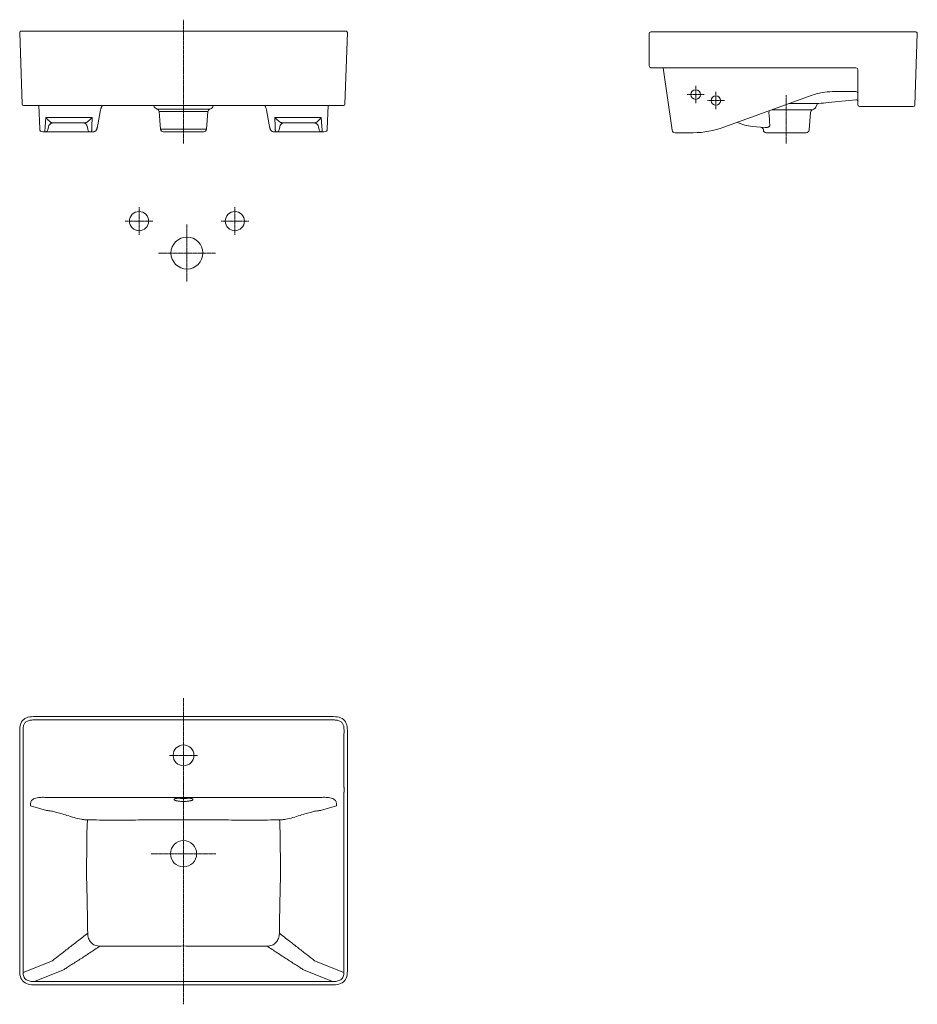
# Model space of a CAD drawing. Units: millimetres. Extents: x 750 to 2257, y 1031 to 2684.
import ezdxf

# ---------------------------------------------------------------- set-up
doc = ezdxf.new("R2010")
doc.units = ezdxf.units.MM
doc.linetypes.add('CENTER', pattern=[0.6, 0.375, -0.075, 0.075, -0.075])
doc.layers.get('0').update_dxf_attribs({"color": 250, "lineweight": 9})
doc.layers.add('center line', color=7, linetype='CENTER', lineweight=15)
doc.layers.add('contour line', color=7, linetype='Continuous', lineweight=15)

msp = doc.modelspace()

# ---------------------------------------------------------------- linework, layer by layer
for p, q in [((1069.1, 2533.7), (980.6, 2533.7)), ((1065.8, 2529.5), (983.9, 2529.5)), ((2080.8, 2532.2), (2012.1, 2532.2)), ((871.5, 2519.5), (793.8, 2519.5)), ((1255.9, 2519.5), (1178.2, 2519.5)), ((986.4, 2500), (1063.3, 2500)), ((1993.6, 2503.3), (2001.4, 2502.6)), ((1998.1, 2498.7), (1998.5, 2498.7)), ((755.5, 1387.2), (755.5, 1084.6)), ((1294.2, 1387.2), (1294.2, 1084.6)), ((768.1, 1364.2), (795, 1356.7)), ((1254.8, 1356.7), (1281.7, 1364.2)), ((804.9, 1104.4), (755.5, 1084.6)), ((1294.2, 1084.6), (1244.9, 1104.4)), ((823.3, 1088.8), (774.8, 1069.4)), ((1275, 1069.4), (1226.5, 1088.8)), ((774.8, 1069.4), (1275, 1069.4))]:
    msp.add_line(p, q)
for centre, start, end in [((2176.5, 1394.1), 179.9486, 180.2781), ((-126.7, 1394.1), 359.7219, 0.0514)]:
    msp.add_arc(centre, 1421, start, end)
for points, knots in [([(2007.4, 2527.8), (2007.4, 2528), (2007.7, 2529.1), (2007.9, 2530.1), (2008.2, 2530.8)], [0, 0, 0, 0, 0.272313, 1, 1, 1, 1]), ([(2072.1, 2542.7), (2069.8, 2542.8), (2059.7, 2542.9), (2049.6, 2543), (2041.7, 2543)], [0, 0, 0, 0, 0.222584, 1, 1, 1, 1]), ([(2091.5, 2543), (2091.5, 2542.9), (2091.4, 2543), (2091.4, 2542.9), (2091.3, 2543), (2091.1, 2543), (2090.7, 2543), (2090.1, 2543), (2089.4, 2543), (2088.5, 2542.9), (2087.5, 2542.9), (2085.8, 2542.9), (2083.4, 2542.8), (2080.1, 2542.7), (2076.3, 2542.7), (2073.6, 2542.7), (2072.2, 2542.7)], [0, 0, 0, 0, 0.001054, 0.004211, 0.009469, 0.016825, 0.037809, 0.067108, 0.104645, 0.150319, 0.204012, 0.265583, 0.411591, 0.583806, 0.779131, 1, 1, 1, 1]), ([(2001.4, 2502.6), (2002.2, 2502.5), (2003.7, 2502.6), (2005.6, 2503.1), (2007, 2503.7), (2008, 2504.4), (2008.9, 2505.4), (2009, 2506.3), (2008.9, 2506.7)], [0, 0, 0, 0, 0.234288, 0.478203, 0.603864, 0.732022, 0.863496, 1, 1, 1, 1]), ([(761.4, 1505.8), (760, 1505), (757.5, 1502.7), (756.3, 1499.6), (756, 1498.1)], [0, 0, 0, 0, 0.499536, 1, 1, 1, 1]), ([(773.2, 1508.4), (771.2, 1508.4), (767.1, 1508.1), (763.1, 1506.8), (761.4, 1505.8)], [0, 0, 0, 0, 0.50092, 1, 1, 1, 1]), ([(1024.9, 1508.4), (1003.9, 1508.4), (961.9, 1508.4), (909.5, 1508.4), (867.6, 1508.4), (836.1, 1508.4), (809.9, 1508.4), (791.6, 1508.4), (781.1, 1508.5), (775.8, 1508.4), (773.2, 1508.4)], [0, 0, 0, 0, 0.249999, 0.499998, 0.624998, 0.749998, 0.874997, 0.937497, 0.968746, 1, 1, 1, 1]), ([(1024.9, 1508.4), (1045.8, 1508.4), (1087.8, 1508.4), (1140.2, 1508.4), (1182.1, 1508.4), (1213.6, 1508.4), (1239.8, 1508.4), (1258.2, 1508.4), (1268.6, 1508.5), (1273.9, 1508.4), (1276.5, 1508.4)], [0, 0, 0, 0, 0.249999, 0.499998, 0.624998, 0.749998, 0.874997, 0.937497, 0.968746, 1, 1, 1, 1]), ([(1288.3, 1505.8), (1286.6, 1506.8), (1282.6, 1508.1), (1278.5, 1508.4), (1276.5, 1508.4)], [0, 0, 0, 0, 0.49908, 1, 1, 1, 1]), ([(1293.8, 1498.1), (1293.4, 1499.6), (1292.2, 1502.7), (1289.7, 1505), (1288.3, 1505.8)], [0, 0, 0, 0, 0.500464, 1, 1, 1, 1]), ([(755.5, 1493.6), (755.4, 1491.5), (755.5, 1487.5), (755.5, 1479.3), (755.5, 1469), (755.5, 1456.7), (755.5, 1440.4), (755.5, 1419.9), (755.5, 1403.5), (755.5, 1395.3)], [0, 0, 0, 0, 0.0625, 0.124999, 0.249999, 0.374999, 0.499999, 0.75, 1, 1, 1, 1]), ([(1294.2, 1395.3), (1294.2, 1403.5), (1294.2, 1419.9), (1294.2, 1440.4), (1294.2, 1456.7), (1294.2, 1469), (1294.2, 1479.3), (1294.2, 1487.5), (1294.3, 1491.5), (1294.2, 1493.6)], [0, 0, 0, 0, 0.25, 0.500001, 0.625001, 0.750001, 0.875001, 0.9375, 1, 1, 1, 1]), ([(1024.9, 1378.1), (1023.4, 1378.1), (1020.6, 1378), (1017.2, 1377.7), (1014.9, 1377.3), (1013.5, 1377), (1012.6, 1376.8), (1012.2, 1376.6), (1012, 1376.5)], [0, 0, 0, 0, 0.341726, 0.649415, 0.779527, 0.887025, 0.964675, 1, 1, 1, 1]), ([(1037.7, 1376.5), (1037.7, 1376.5), (1037.3, 1376.7), (1037.1, 1376.7), (1036.6, 1376.9), (1036, 1377.1), (1035.3, 1377.2), (1034.5, 1377.4), (1033.3, 1377.6), (1031.6, 1377.8), (1029.5, 1378), (1027.2, 1378.1), (1025.6, 1378.1), (1024.9, 1378.1)], [0, 0, 0, 0, 0.015516, 0.044822, 0.084821, 0.133724, 0.19024, 0.253365, 0.322255, 0.474438, 0.64145, 0.818272, 1, 1, 1, 1]), ([(795, 1356.7), (795.4, 1356.5), (796.5, 1356.4), (799.4, 1356), (804, 1355.4), (810.9, 1353.8), (819.4, 1351.3), (829.7, 1348), (841.2, 1344.5), (851.1, 1342.1), (858.6, 1340.9), (862, 1340.7), (863.6, 1340.7)], [0, 0, 0, 0, 0.020684, 0.047974, 0.12098, 0.219306, 0.345903, 0.501737, 0.678616, 0.855026, 0.933537, 1, 1, 1, 1]), ([(1186.2, 1340.7), (1187.7, 1340.7), (1191.1, 1340.9), (1198.6, 1342.1), (1208.5, 1344.5), (1220, 1348), (1230.3, 1351.3), (1238.9, 1353.8), (1245.7, 1355.4), (1250.3, 1356), (1253.2, 1356.4), (1254.3, 1356.5), (1254.8, 1356.7)], [0, 0, 0, 0, 0.066463, 0.144974, 0.321384, 0.498263, 0.654097, 0.780694, 0.87902, 0.952026, 0.979316, 1, 1, 1, 1]), ([(864, 1150.6), (863.9, 1158.5), (863.6, 1174.3), (863.3, 1194.1), (863, 1210), (862.8, 1219.9), (862.6, 1227.8), (862.4, 1233.7), (862.2, 1239.7), (862, 1251.5), (862.2, 1265.4), (862.3, 1281.3), (862.4, 1293.1), (862.6, 1305), (862.6, 1316.9), (863, 1328.8), (863.4, 1336.7), (863.6, 1340.7)], [0, 0, 0, 0, 0.124982, 0.249959, 0.312446, 0.374931, 0.406174, 0.437417, 0.468659, 0.499906, 0.624927, 0.68744, 0.749954, 0.812467, 0.874981, 0.937493, 1, 1, 1, 1]), ([(863.6, 1340.7), (877, 1340.5), (903.8, 1340.4), (944.1, 1340.5), (984.5, 1340.7), (1011.4, 1340.8), (1024.9, 1341)], [0, 0, 0, 0, 0.249429, 0.499367, 0.749602, 1, 1, 1, 1]), ([(1186.2, 1340.7), (1172.7, 1340.5), (1145.9, 1340.4), (1105.6, 1340.5), (1065.2, 1340.7), (1038.3, 1340.8), (1024.9, 1341)], [0, 0, 0, 0, 0.249429, 0.499367, 0.749602, 1, 1, 1, 1]), ([(1186.2, 1340.7), (1186.3, 1336.7), (1186.7, 1328.8), (1187.1, 1316.9), (1187.2, 1305), (1187.3, 1293.1), (1187.4, 1281.3), (1187.5, 1265.4), (1187.7, 1251.5), (1187.5, 1239.7), (1187.3, 1233.7), (1187.1, 1227.8), (1187, 1219.9), (1186.7, 1210), (1186.4, 1194.1), (1186.1, 1174.3), (1185.8, 1158.5), (1185.7, 1150.6)], [0, 0, 0, 0, 0.062507, 0.125019, 0.187533, 0.250046, 0.31256, 0.375073, 0.500094, 0.531341, 0.562583, 0.593826, 0.625069, 0.687554, 0.750041, 0.875018, 1, 1, 1, 1]), ([(804.9, 1104.4), (809, 1107.7), (818, 1114.6), (832.1, 1125.7), (847.6, 1137.8), (858.4, 1146.2), (864, 1150.6)], [0, 0, 0, 0, 0.211457, 0.454118, 0.715674, 1, 1, 1, 1]), ([(884.8, 1128.8), (881.9, 1128.8), (876.3, 1129.7), (869.2, 1134.6), (864.9, 1141.9), (864, 1147.6), (864, 1150.6)], [0, 0, 0, 0, 0.260479, 0.496609, 0.736053, 1, 1, 1, 1]), ([(1185.7, 1150.6), (1185.7, 1147.6), (1184.8, 1141.9), (1180.5, 1134.6), (1173.5, 1129.7), (1167.8, 1128.8), (1164.9, 1128.8)], [0, 0, 0, 0, 0.263947, 0.503391, 0.739521, 1, 1, 1, 1]), ([(1185.7, 1150.6), (1191.3, 1146.2), (1202.1, 1137.8), (1217.6, 1125.7), (1231.7, 1114.6), (1240.7, 1107.7), (1244.9, 1104.4)], [0, 0, 0, 0, 0.284326, 0.545882, 0.788543, 1, 1, 1, 1]), ([(884.8, 1128.8), (879.1, 1125.1), (867.8, 1117.7), (851.3, 1107), (838.2, 1098.6), (829, 1092.6), (825, 1090), (823.3, 1088.8)], [0, 0, 0, 0, 0.279685, 0.551836, 0.804215, 0.913784, 1, 1, 1, 1]), ([(1024.9, 1129.1), (1013.2, 1129), (989.9, 1128.9), (954.8, 1128.8), (919.8, 1128.8), (896.5, 1128.8), (884.8, 1128.8)], [0, 0, 0, 0, 0.250012, 0.500004, 0.750003, 1, 1, 1, 1]), ([(1024.9, 1129.1), (1036.5, 1129), (1059.9, 1128.9), (1094.9, 1128.8), (1129.9, 1128.8), (1153.2, 1128.8), (1164.9, 1128.8)], [0, 0, 0, 0, 0.250012, 0.500004, 0.750003, 1, 1, 1, 1]), ([(1226.5, 1088.8), (1224.7, 1090), (1220.7, 1092.6), (1211.5, 1098.6), (1198.5, 1107), (1181.9, 1117.7), (1170.6, 1125.1), (1164.9, 1128.8)], [0, 0, 0, 0, 0.086216, 0.195785, 0.448164, 0.720315, 1, 1, 1, 1]), ([(755.5, 1084.6), (755.5, 1083.4), (755.6, 1081.1), (756.5, 1077.6), (758.3, 1074.6), (760.9, 1072.3), (764.1, 1070.8), (768.7, 1069.6), (772.3, 1069.4), (774.8, 1069.4)], [0, 0, 0, 0, 0.127026, 0.251214, 0.372796, 0.493928, 0.617019, 0.74274, 1, 1, 1, 1]), ([(1275, 1069.4), (1277.4, 1069.4), (1281, 1069.6), (1285.6, 1070.8), (1288.8, 1072.3), (1291.4, 1074.6), (1293.2, 1077.6), (1294.1, 1081.1), (1294.2, 1083.4), (1294.2, 1084.6)], [0, 0, 0, 0, 0.25726, 0.382981, 0.506072, 0.627204, 0.748786, 0.872974, 1, 1, 1, 1])]:
    msp.add_open_spline(points, degree=3, knots=knots)
msp.add_spline([(2072.1, 2542.7), (2072.2, 2542.7)], degree=3)
for points in [[(2008.9, 2506.7), (2008.4, 2513.7), (2007.9, 2520.8), (2007.4, 2527.8)], [(756, 1498.1), (755.6, 1496.6), (755.5, 1495.1), (755.5, 1493.6)], [(1294.2, 1493.6), (1294.2, 1495.1), (1294.1, 1496.6), (1293.8, 1498.1)]]:
    msp.add_open_spline(points, degree=3)
at = {"layer": 'center line', "ltscale": 5}
for p, q in [((1024.9, 2475.8), (1024.9, 2683.6)), ((1884.5, 2543.5), (1884.5, 2572.4)), ((1918.5, 2533.5), (1918.5, 2562.4)), ((1870.1, 2557.9), (1898.9, 2557.9)), ((1904.1, 2547.9), (1932.9, 2547.9)), ((2036.5, 2476.1), (2036.5, 2557.1)), ((950.2, 2322.4), (950.2, 2368.8)), ((1111, 2322.4), (1111, 2368.8)), ((927, 2345.6), (973.4, 2345.6)), ((1030.6, 2244.3), (1030.6, 2339.7)), ((1087.8, 2345.6), (1134.2, 2345.6)), ((982.9, 2292), (1078.3, 2292)), ((1024.9, 1031.2), (1024.9, 1545.2)), ((1001.4, 1449), (1048.3, 1449)), ((970.8, 1283.9), (1078.9, 1283.9))]:
    msp.add_line(p, q, dxfattribs=at)
at = {"layer": 'contour line'}
for p, q in [((754, 2541.9), (749.9, 2661.9)), ((772.9, 2664.5), (752.4, 2664.5)), ((1297.4, 2664.5), (772.9, 2664.5)), ((1295.7, 2541.9), (1299.9, 2661.9)), ((1806.5, 2660.5), (1806.5, 2606)), ((1809, 2663), (2254, 2663)), ((2252.3, 2540.4), (2256.5, 2660.4)), ((2153.6, 2603), (1809.5, 2603)), ((1830.2, 2603), (1844.9, 2498.2)), ((2156.6, 2600), (2156.6, 2540.9)), ((2114.2, 2562.9), (2153.6, 2562.9)), ((1931.8, 2503), (2080, 2556.9)), ((756.5, 2539.4), (1293.2, 2539.4)), ((783.5, 2500.3), (782.2, 2539.4)), ((983.9, 2529.5), (986.4, 2500)), ((1065.8, 2529.5), (1063.3, 2500)), ((1168.6, 2507.4), (1164.1, 2532.2)), ((1267.6, 2539.4), (1266.2, 2500.3)), ((2159.6, 2537.9), (2249.8, 2537.9)), ((793.8, 2519.5), (792.6, 2504.5)), ((871.2, 2504.5), (871.5, 2519.5)), ((1178.2, 2519.5), (1178.5, 2504.5)), ((1257.1, 2504.5), (1255.9, 2519.5)), ((2077.5, 2527.9), (2075, 2498.5)), ((788.5, 2495.4), (873.8, 2495.4)), ((797.3, 2498.7), (798.2, 2503.8)), ((859.5, 2510.4), (804.1, 2510.4)), ((864.3, 2498.7), (863.4, 2503.8)), ((991.4, 2495.4), (1058.3, 2495.4)), ((1175.9, 2495.4), (1261.2, 2495.4)), ((1185.4, 2498.7), (1186.3, 2503.8)), ((1245.6, 2510.4), (1190.3, 2510.4)), ((1252.4, 2498.7), (1251.5, 2503.8)), ((1979.9, 2504.5), (1993.6, 2503.3)), ((1998.1, 2498.7), (1998.1, 2498.5)), ((1849.9, 2493.9), (1880.5, 2493.9)), ((2003.1, 2493.9), (2070, 2493.9)), ((772.9, 1514), (1276.8, 1514)), ((749.9, 1491), (749.9, 1086.9)), ((1299.9, 1086.9), (1299.9, 1491)), ((794.4, 1378.4), (1255.3, 1378.4)), ((772.9, 1063.9), (1276.9, 1063.9))]:
    msp.add_line(p, q, dxfattribs=at)
for points in [[(873.8, 2495.4), (874.6, 2495.5), (875.8, 2495.8), (876.8, 2496.4), (877.5, 2497), (878, 2497.5), (878.4, 2498.1), (878.7, 2498.5), (878.9, 2499), (879.1, 2499.4), (879.3, 2499.9), (879.4, 2500.3), (879.6, 2500.8), (879.7, 2501.4), (879.9, 2501.9), (880, 2502.5), (880.2, 2503.2), (880.4, 2503.9), (880.5, 2504.7), (880.7, 2505.5), (880.9, 2506.4), (881.1, 2507.4), (885.6, 2532.2)], [(885.6, 2532.2), (885.7, 2532.5), (885.9, 2533.2), (886, 2534), (886.3, 2534.7), (886.5, 2535.4), (886.8, 2536.1), (887, 2536.8), (887.4, 2537.4), (887.7, 2538.1), (888, 2538.7), (888.4, 2539.3), (888.5, 2539.4)], [(1161.2, 2539.4), (1161.2, 2539.4), (1161.7, 2538.6), (1162.2, 2537.7), (1162.7, 2536.8), (1163.1, 2535.8), (1163.4, 2534.8), (1163.7, 2533.8), (1164, 2532.8), (1164.1, 2532.2)], [(1168.6, 2507.4), (1168.8, 2506.4), (1169, 2505.5), (1169.2, 2504.7), (1169.3, 2503.9), (1169.5, 2503.2), (1169.7, 2502.5), (1169.8, 2501.9), (1170, 2501.3), (1170.1, 2500.8), (1170.3, 2500.3), (1170.5, 2499.9), (1170.6, 2499.4), (1170.8, 2499), (1171, 2498.5), (1171.3, 2498.1), (1171.7, 2497.5), (1172.2, 2497), (1172.9, 2496.4), (1173.9, 2495.8), (1175.1, 2495.5), (1175.9, 2495.4)], [(772.9, 1514), (769.9, 1513.9), (766.8, 1513.5), (763.8, 1512.9), (761.2, 1511.9), (758.7, 1510.7), (756.6, 1509.1), (754.7, 1507.3), (753.1, 1505.1), (751.9, 1502.7), (751, 1500), (750.3, 1497.1), (750, 1493.9), (749.9, 1491)], [(1299.9, 1491), (1299.8, 1493.9), (1299.4, 1497.1), (1298.8, 1500), (1297.8, 1502.7), (1296.6, 1505.1), (1295, 1507.3), (1293.1, 1509.1), (1291, 1510.7), (1288.5, 1511.9), (1285.9, 1512.9), (1283, 1513.5), (1279.8, 1513.9), (1276.8, 1514)], [(749.9, 1086.9), (750, 1084), (750.3, 1080.8), (751, 1077.9), (751.9, 1075.2), (753.2, 1072.8), (754.7, 1070.6), (756.6, 1068.8), (758.8, 1067.2), (761.2, 1066), (763.9, 1065), (766.8, 1064.4), (769.9, 1064), (772.9, 1063.9)], [(1276.9, 1063.9), (1279.8, 1064), (1282.9, 1064.4), (1285.8, 1065), (1288.5, 1066), (1291, 1067.2), (1293.1, 1068.8), (1295, 1070.6), (1296.6, 1072.8), (1297.8, 1075.2), (1298.7, 1077.9), (1299.4, 1080.8), (1299.8, 1084), (1299.9, 1086.9)]]:
    msp.add_lwpolyline(points, dxfattribs=at)
for centre, radius in [((1884.5, 2557.9), 8), ((1918.5, 2547.9), 8), ((950.2, 2345.6), 16.1), ((1111, 2345.6), 16.1), ((1030.6, 2292), 26.8), ((1024.9, 1449), 17.5), ((1024.9, 1283.9), 22)]:
    msp.add_circle(centre, radius, dxfattribs=at)
for centre, radius, start, end in [((752.4, 2662), 2.5, 90, 182), ((1297.4, 2662), 2.5, 358, 90), ((1809, 2660.5), 2.5, 90, 180), ((2254, 2660.5), 2.5, 358, 90), ((1809.5, 2606), 3, 180, 270), ((2153.6, 2600), 3, 0, 90), ((2114.2, 2462.9), 100, 90, 110), ((2153.6, 2559.9), 3, 0, 90), ((2153.6, 2546.1), 3, 0, 95.6342), ((756.5, 2542), 2.5, 182, 270), ((984, 2543.1), 10, 201.6002, 250.0191), ((978.9, 2529), 5, 5, 70.0191), ((1070.8, 2529), 5, 109.9809, 175), ((1065.7, 2543.1), 10, 289.9809, 338.3998), ((1293.2, 2542), 2.5, 270, 358), ((2082.5, 2527.5), 5, 109.9809, 175), ((2077.4, 2541.6), 10, 289.9809, 345.9535), ((2091.9, 2538), 5, 95.6008, 165.9535), ((2159.6, 2540.9), 3, 180, 270), ((2249.8, 2540.4), 2.5, 270, 358), ((788.5, 2500.4), 5, 182, 270), ((793.3, 2499.4), 4, 270.0138, 350.0206), ((806.1, 2502.4), 7.99, 103.1234, 170.0158), ((806.1, 2502.5), 7.98, 100.0037, 103.1239), ((806.1, 2502.4), 8.01, 90.0112, 99.9948), ((855.5, 2502.5), 7.99, 9.9117, 89.9426), ((868.2, 2499.4), 3.99, 189.9161, 269.9462), ((991.4, 2500.4), 5, 185, 270), ((1058.3, 2500.4), 5, 270, 355), ((1181.5, 2499.4), 3.99, 270.0538, 350.0839), ((1194.2, 2502.5), 7.99, 90.0574, 170.0883), ((1243.7, 2502.4), 8.01, 80.0052, 89.9888), ((1243.7, 2502.5), 7.98, 76.8761, 79.9963), ((1243.7, 2502.4), 7.99, 9.9842, 76.8766), ((1256.4, 2499.4), 4, 189.9794, 269.9862), ((1261.2, 2500.4), 5, 270, 358), ((1849.9, 2498.9), 5, 188, 270), ((1880.5, 2644), 150, 270, 290), ((1986.5, 2579.2), 75, 244.9563, 265), ((1993.1, 2498.3), 5, 5, 85), ((2003.1, 2498.9), 5, 185, 270), ((2070, 2498.9), 5, 270, 355), ((1016.7, 1360.9), 16.6, 105.9565, 106.6878), ((1033, 1360.8), 16.7, 73.4133, 74.0423)]:
    msp.add_arc(centre, radius, start, end, dxfattribs=at)
for points, knots in [([(2091.5, 2543), (2096.6, 2543.5), (2117.2, 2545.5), (2137.8, 2547.5), (2153.3, 2549)], [0, 0, 0, 0, 0.249754, 1, 1, 1, 1]), ([(803.2, 2510.8), (802.6, 2511.1), (801.2, 2512), (797.8, 2514.7), (795.4, 2517.4), (793.8, 2519.5)], [0, 0, 0, 0, 0.161043, 0.38813, 1, 1, 1, 1]), ([(871.5, 2519.5), (869.7, 2517.4), (866.9, 2514.7), (863.1, 2512), (861.5, 2511.1), (860.7, 2510.8)], [0, 0, 0, 0, 0.597655, 0.827806, 1, 1, 1, 1]), ([(1189, 2510.8), (1188.2, 2511.1), (1186.6, 2512), (1182.8, 2514.7), (1180, 2517.4), (1178.2, 2519.5)], [0, 0, 0, 0, 0.172205, 0.402352, 1, 1, 1, 1]), ([(1255.9, 2519.5), (1254.3, 2517.4), (1251.9, 2514.7), (1248.6, 2512), (1247.2, 2511.1), (1246.5, 2510.8)], [0, 0, 0, 0, 0.611879, 0.838968, 1, 1, 1, 1]), ([(792.6, 2504.5), (792.5, 2503.2), (792.4, 2500.9), (792.3, 2498.3), (792.3, 2496.8), (792.4, 2496.2), (792.5, 2495.8), (792.6, 2495.6), (792.7, 2495.4), (792.8, 2495.4)], [0, 0, 0, 0, 0.429031, 0.737307, 0.845767, 0.92403, 0.952176, 0.973461, 1, 1, 1, 1]), ([(803.9, 2510.5), (803.8, 2510.5), (803.6, 2510.6), (803.3, 2510.7), (803.2, 2510.8)], [0, 0, 0, 0, 0.196638, 1, 1, 1, 1]), ([(804.1, 2510.4), (804.1, 2510.4), (804, 2510.4), (803.9, 2510.5), (803.9, 2510.5)], [0, 0, 0, 0, 0.215087, 1, 1, 1, 1]), ([(860.7, 2510.8), (860.5, 2510.7), (860.1, 2510.5), (859.6, 2510.4), (859.5, 2510.4)], [0, 0, 0, 0, 0.586942, 1, 1, 1, 1]), ([(869.3, 2495.4), (869.5, 2495.4), (869.8, 2495.6), (870.2, 2496.1), (870.5, 2496.8), (870.7, 2497.8), (870.9, 2499.1), (871.2, 2501.3), (871.2, 2503.2), (871.2, 2504.5)], [0, 0, 0, 0, 0.046119, 0.104908, 0.186018, 0.293138, 0.427723, 0.590349, 1, 1, 1, 1]), ([(1178.5, 2504.5), (1178.5, 2503.2), (1178.5, 2501.3), (1178.8, 2499.1), (1179, 2497.8), (1179.2, 2496.8), (1179.5, 2496.1), (1179.9, 2495.6), (1180.3, 2495.4), (1180.4, 2495.4)], [0, 0, 0, 0, 0.40965, 0.572275, 0.706861, 0.813981, 0.895092, 0.953881, 1, 1, 1, 1]), ([(1190.3, 2510.4), (1190.1, 2510.4), (1189.6, 2510.5), (1189.2, 2510.7), (1189, 2510.8)], [0, 0, 0, 0, 0.41306, 1, 1, 1, 1]), ([(1246.5, 2510.8), (1246.5, 2510.7), (1246.2, 2510.6), (1246, 2510.5), (1245.9, 2510.5)], [0, 0, 0, 0, 0.306996, 1, 1, 1, 1]), ([(1256.9, 2495.4), (1257, 2495.4), (1257.1, 2495.6), (1257.2, 2495.8), (1257.3, 2496.2), (1257.4, 2496.8), (1257.4, 2498.3), (1257.4, 2500.9), (1257.2, 2503.2), (1257.1, 2504.5)], [0, 0, 0, 0, 0.026539, 0.047824, 0.075969, 0.154232, 0.262692, 0.570968, 1, 1, 1, 1]), ([(794.4, 1378.4), (791.5, 1378.6), (787.1, 1378.7), (781.4, 1378.2), (777.2, 1377.4), (773.1, 1376), (770, 1373.7), (768.6, 1371), (767.9, 1368), (767.9, 1365.7), (768.1, 1364.2)], [0, 0, 0, 0, 0.249191, 0.371265, 0.492274, 0.61401, 0.739729, 0.804868, 0.870187, 1, 1, 1, 1]), ([(1024.9, 1371.7), (1023.4, 1371.7), (1020.7, 1371.7), (1017.4, 1372), (1015, 1372.4), (1013.4, 1372.7), (1012.1, 1373), (1011, 1373.4), (1010.1, 1373.8), (1009.5, 1374.2), (1009.1, 1374.7), (1009.1, 1375.2), (1009.4, 1375.7), (1010.3, 1376.3), (1011.2, 1376.6), (1011.9, 1376.8)], [0, 0, 0, 0, 0.210632, 0.406465, 0.494541, 0.574027, 0.64366, 0.702465, 0.749881, 0.786055, 0.812663, 0.834815, 0.860752, 0.895976, 1, 1, 1, 1]), ([(1012.1, 1376.9), (1012.9, 1377.1), (1014.8, 1377.5), (1019, 1378.1), (1022.5, 1378.2), (1024.9, 1378.2)], [0, 0, 0, 0, 0.200601, 0.442601, 1, 1, 1, 1]), ([(1024.9, 1376.4), (1023.1, 1376.4), (1019.9, 1376.6), (1016.7, 1377), (1015.4, 1377.4)], [0, 0, 0, 0, 0.557016, 1, 1, 1, 1]), ([(1024.9, 1378.2), (1027.2, 1378.2), (1030.7, 1378.1), (1034.9, 1377.5), (1036.8, 1377.1), (1037.6, 1376.9)], [0, 0, 0, 0, 0.557399, 0.799399, 1, 1, 1, 1]), ([(1034.3, 1377.4), (1033, 1377), (1029.8, 1376.6), (1026.6, 1376.4), (1024.9, 1376.4)], [0, 0, 0, 0, 0.442885, 1, 1, 1, 1]), ([(1037.8, 1376.8), (1038.4, 1376.6), (1039.4, 1376.3), (1040.3, 1375.7), (1040.6, 1375.2), (1040.6, 1374.7), (1040.2, 1374.2), (1039.6, 1373.8), (1038.8, 1373.4), (1037.6, 1373), (1036.3, 1372.7), (1034.7, 1372.4), (1032.3, 1372), (1029, 1371.7), (1026.3, 1371.7), (1024.9, 1371.7)], [0, 0, 0, 0, 0.104501, 0.139925, 0.165991, 0.188137, 0.21463, 0.25066, 0.297938, 0.356625, 0.426161, 0.505574, 0.593599, 0.789379, 1, 1, 1, 1]), ([(1281.7, 1364.2), (1281.8, 1365.7), (1281.8, 1368), (1281.1, 1371), (1279.7, 1373.7), (1276.7, 1376), (1272.5, 1377.4), (1268.3, 1378.2), (1262.6, 1378.7), (1258.2, 1378.6), (1255.3, 1378.4)], [0, 0, 0, 0, 0.129813, 0.195132, 0.260271, 0.38599, 0.507726, 0.628735, 0.750809, 1, 1, 1, 1])]:
    msp.add_open_spline(points, degree=3, knots=knots, dxfattribs=at)
msp.add_open_spline([(1245.9, 2510.5), (1245.8, 2510.5), (1245.7, 2510.4), (1245.6, 2510.4)], degree=3, dxfattribs=at)

doc.saveas('drawing.dxf')
